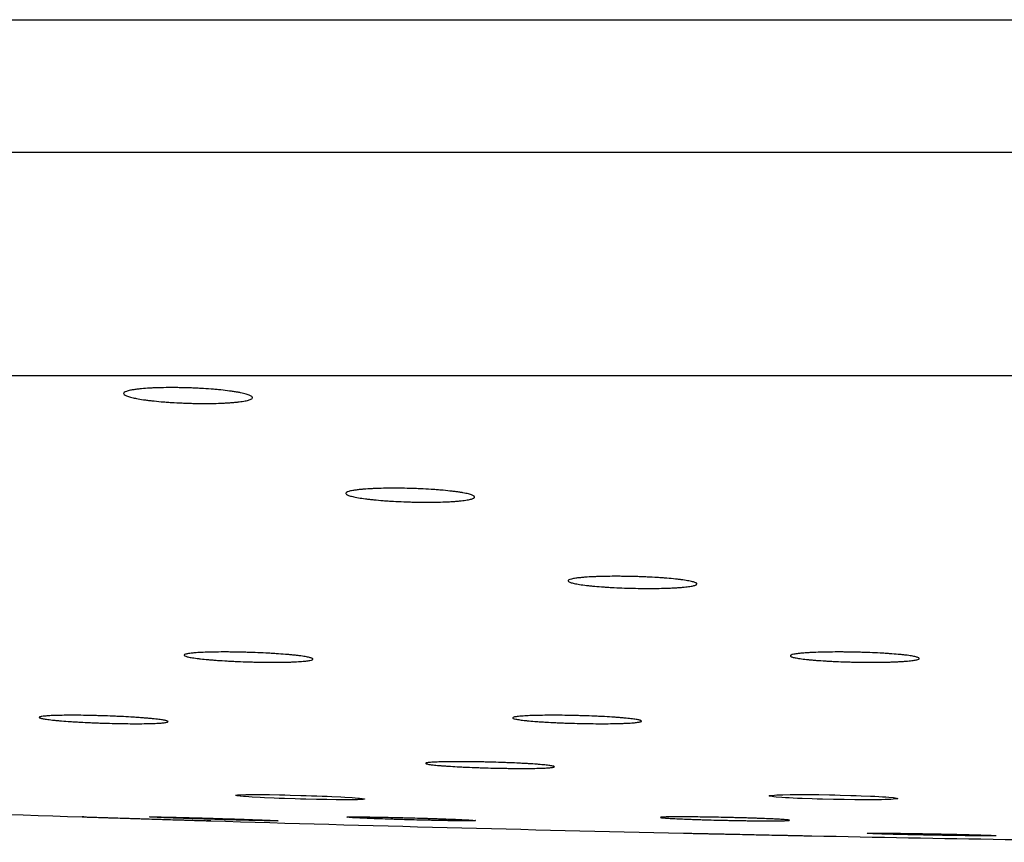
# Model space of a CAD drawing. Units: millimetres. Extents: x 10 to 204, y 13 to 287.
# Drawn here: x 168 to 169, y 205 to 206 of the extents above; entities that cross this region are included whole.
import ezdxf

# ---------------------------------------------------------------- set-up
doc = ezdxf.new("R2010")
doc.units = ezdxf.units.MM

msp = doc.modelspace()

# ---------------------------------------------------------------- linework, layer by layer
at = {"color": 1, "linetype": 'Continuous', "lineweight": 25}
msp.add_line((161.73924, 206.18377), (178.01231, 206.18377), dxfattribs=at)
at = {"color": 7, "linetype": 'Continuous', "lineweight": 25}
for p, q in [((161.56744, 206.05506), (178.18411, 206.05506)), ((161.56744, 205.83839), (178.18411, 205.83839))]:
    msp.add_line(p, q, dxfattribs=at)
at = {"color": 7, "linetype": 'Continuous', "lineweight": 25, "flags": 128}
for points in [[(168.04559, 205.43089), (168.0462, 205.43115), (168.04722, 205.43127), (168.04869, 205.43138), (168.05053, 205.43146), (168.05545, 205.43159), (168.05854, 205.43163), (168.06189, 205.43165), (168.0696, 205.43163), (168.07397, 205.43159), (168.07844, 205.43154), (168.08807, 205.43138), (168.09322, 205.43127), (168.09831, 205.43116), (168.10878, 205.43087), (168.11413, 205.43071), (168.11928, 205.43054), (168.12438, 205.43036), (168.12941, 205.43016), (168.13437, 205.42996), (168.13898, 205.42976), (168.14764, 205.42933), (168.15164, 205.42911), (168.15847, 205.42869), (168.16141, 205.42847), (168.164, 205.42826), (168.16562, 205.42811), (168.16821, 205.42782), (168.17004, 205.4275), (168.17046, 205.42734), (168.17045, 205.42719), (168.16999, 205.42705), (168.16907, 205.42692), (168.16775, 205.42681), (168.166, 205.42672), (168.16383, 205.42665), (168.16121, 205.42659), (168.1583, 205.42655), (168.15138, 205.42652), (168.14736, 205.42653), (168.14319, 205.42656), (168.13405, 205.42668), (168.12909, 205.42676), (168.12413, 205.42686), (168.1138, 205.42711), (168.10845, 205.42725), (168.10325, 205.42741), (168.09289, 205.42776), (168.08775, 205.42795), (168.08291, 205.42815), (168.07367, 205.42856), (168.06932, 205.42878), (168.0617, 205.42921), (168.05831, 205.42942), (168.05524, 205.42964), (168.05326, 205.42979), (168.04991, 205.4301), (168.04713, 205.43044), (168.04598, 205.43066), (168.04552, 205.43086), (168.04552, 205.43086)], [(168.56514, 205.43086), (168.56848, 205.43115), (168.57082, 205.43127), (168.57357, 205.43138), (168.57661, 205.43146), (168.58376, 205.43159), (168.58788, 205.43163), (168.59214, 205.43165), (168.60144, 205.43163), (168.60646, 205.43159), (168.61146, 205.43154), (168.62185, 205.43138), (168.6272, 205.43127), (168.63239, 205.43116), (168.6427, 205.43087), (168.64779, 205.43071), (168.65257, 205.43054), (168.66165, 205.43016), (168.6659, 205.42996), (168.66975, 205.42976), (168.67331, 205.42955), (168.67657, 205.42933), (168.6795, 205.42911), (168.68406, 205.42869), (168.68576, 205.42847), (168.68705, 205.42826), (168.68824, 205.42787), (168.68819, 205.42768), (168.68767, 205.4275), (168.68674, 205.42734), (168.68356, 205.42705), (168.6813, 205.42692), (168.67873, 205.42681), (168.67576, 205.42672), (168.67242, 205.42665), (168.66868, 205.42659), (168.66475, 205.42655), (168.65602, 205.42652), (168.65122, 205.42653), (168.64639, 205.42656), (168.63623, 205.42668), (168.63091, 205.42676), (168.62572, 205.42686), (168.61526, 205.42711), (168.61002, 205.42725), (168.60505, 205.42741), (168.59547, 205.42776), (168.5909, 205.42795), (168.58671, 205.42815), (168.58276, 205.42835), (168.57909, 205.42856), (168.5757, 205.42878), (168.57018, 205.42921), (168.56796, 205.42942), (168.56614, 205.42964), (168.56386, 205.43005), (168.56336, 205.43025), (168.56336, 205.43025)]]:
    msp.add_lwpolyline(points, dxfattribs=at)
at = {"color": 7, "linetype": 'Continuous', "lineweight": 25}
for start, end in [(267.7105764, 268.1612709), (268.2838444, 268.7344289), (268.8569659, 269.2255023)]:
    msp.add_arc((169.76845, 263.71329), 58.33333, start, end, dxfattribs=at)
for points, knots in [([(167.95075, 205.82517), (167.95186, 205.82529), (167.95523, 205.82566), (167.96053, 205.82604), (167.96631, 205.82633), (167.9724, 205.82654), (167.97891, 205.82665), (167.98567, 205.82665), (167.99254, 205.82658), (167.99955, 205.8264), (168.0065, 205.82612), (168.01339, 205.82577), (168.02012, 205.82532), (168.02652, 205.82479), (168.03268, 205.8242), (168.0384, 205.82353), (168.04356, 205.8228), (168.04712, 205.82223), (168.05033, 205.82163), (168.05321, 205.82101), (168.05653, 205.82016), (168.05906, 205.81929), (168.06072, 205.81842), (168.06147, 205.81783), (168.06191, 205.81713), (168.0618, 205.81629), (168.06036, 205.81524), (168.05774, 205.81436), (168.05471, 205.8137), (168.05203, 205.81323), (168.04898, 205.81281), (168.0456, 205.81244), (168.04185, 205.81211), (168.0378, 205.81183), (168.03208, 205.81152), (168.02587, 205.81132), (168.01932, 205.81123), (168.0126, 205.81122), (168.00567, 205.81131), (167.99869, 205.8115), (167.99172, 205.81177), (167.98483, 205.81214), (167.97817, 205.8126), (167.97171, 205.81312), (167.9656, 205.81372), (167.95999, 205.8144), (167.95473, 205.81512), (167.95007, 205.81589), (167.94613, 205.81671), (167.94355, 205.81734), (167.94136, 205.81798), (167.93957, 205.81864), (167.93777, 205.81951), (167.93684, 205.82038), (167.93681, 205.82122), (167.93738, 205.82204), (167.93886, 205.82283), (167.94119, 205.82355), (167.94358, 205.82411), (167.94667, 205.82466), (167.94938, 205.825), (167.95075, 205.82517)], [0, 0, 0, 0, 0.013133, 0.0397, 0.053261, 0.066406, 0.092966, 0.106531, 0.119639, 0.146121, 0.159645, 0.17276, 0.199255, 0.212782, 0.225963, 0.252589, 0.266182, 0.279459, 0.292828, 0.306303, 0.319995, 0.346764, 0.36035, 0.374133, 0.384157, 0.404394, 0.428428, 0.455213, 0.46881, 0.482609, 0.495884, 0.509254, 0.522769, 0.536484, 0.549674, 0.576324, 0.589937, 0.603056, 0.629561, 0.643098, 0.656204, 0.682681, 0.696199, 0.709355, 0.73593, 0.749497, 0.762743, 0.789501, 0.803161, 0.816488, 0.829907, 0.84347, 0.857228, 0.884061, 0.897681, 0.9115, 0.938316, 0.95193, 0.965744, 0.982772, 1, 1, 1, 1]), ([(168.16658, 205.72772), (168.1677, 205.72783), (168.17109, 205.72815), (168.17642, 205.72848), (168.18222, 205.72873), (168.18833, 205.72892), (168.19486, 205.72901), (168.20163, 205.72901), (168.20852, 205.72894), (168.21554, 205.72878), (168.2225, 205.72852), (168.2294, 205.72821), (168.23613, 205.72781), (168.24252, 205.72734), (168.24867, 205.72681), (168.25438, 205.72622), (168.25951, 205.72558), (168.26305, 205.72507), (168.26624, 205.72454), (168.2691, 205.72399), (168.27238, 205.72324), (168.27486, 205.72248), (168.27648, 205.72171), (168.27751, 205.72095), (168.27765, 205.7202), (168.27689, 205.71948), (168.27554, 205.71879), (168.2733, 205.71814), (168.27024, 205.71756), (168.26754, 205.71715), (168.26448, 205.71678), (168.26109, 205.71646), (168.25732, 205.71617), (168.25327, 205.71592), (168.24752, 205.71566), (168.2413, 205.71549), (168.23473, 205.71541), (168.228, 205.7154), (168.22105, 205.71548), (168.21406, 205.71566), (168.20708, 205.7159), (168.20018, 205.71622), (168.19353, 205.71663), (168.18707, 205.7171), (168.18097, 205.71763), (168.17538, 205.71823), (168.17015, 205.71887), (168.16552, 205.71956), (168.16161, 205.72028), (168.15906, 205.72084), (168.1569, 205.7214), (168.15514, 205.72198), (168.15393, 205.72251), (168.15291, 205.72313), (168.15232, 205.72389), (168.15283, 205.72485), (168.15463, 205.72567), (168.15699, 205.7263), (168.1594, 205.72679), (168.1625, 205.72727), (168.16522, 205.72757), (168.16658, 205.72772)], [0, 0, 0, 0, 0.013156, 0.039769, 0.053353, 0.066521, 0.093125, 0.106713, 0.119852, 0.146397, 0.159952, 0.173098, 0.199654, 0.213213, 0.22641, 0.25307, 0.266681, 0.279953, 0.293318, 0.306788, 0.320477, 0.347198, 0.360761, 0.37452, 0.401296, 0.414888, 0.428679, 0.455409, 0.468978, 0.482748, 0.496014, 0.509373, 0.522878, 0.536583, 0.549784, 0.576458, 0.590083, 0.60323, 0.629793, 0.643358, 0.656496, 0.683038, 0.69659, 0.709768, 0.736387, 0.749978, 0.763226, 0.789989, 0.803653, 0.816961, 0.830362, 0.843906, 0.857646, 0.867643, 0.887825, 0.911792, 0.938547, 0.952129, 0.965911, 0.982857, 1, 1, 1, 1]), ([(168.38318, 205.64244), (168.38433, 205.64253), (168.38781, 205.6428), (168.39325, 205.64308), (168.39914, 205.64328), (168.40534, 205.64343), (168.41193, 205.64349), (168.41875, 205.64347), (168.42567, 205.6434), (168.4327, 205.64324), (168.43966, 205.64301), (168.44654, 205.64272), (168.45323, 205.64236), (168.45957, 205.64194), (168.46564, 205.64147), (168.47126, 205.64095), (168.47627, 205.64038), (168.47971, 205.63993), (168.4828, 205.63947), (168.48555, 205.63899), (168.48867, 205.63834), (168.49098, 205.63768), (168.49243, 205.63701), (168.49329, 205.63635), (168.49326, 205.63571), (168.49233, 205.63509), (168.49081, 205.6345), (168.48841, 205.63395), (168.48521, 205.63346), (168.48241, 205.63312), (168.47924, 205.63281), (168.47576, 205.63253), (168.47191, 205.63229), (168.46778, 205.63209), (168.46195, 205.63188), (168.45565, 205.63174), (168.44903, 205.63169), (168.44224, 205.6317), (168.43527, 205.63178), (168.42826, 205.63195), (168.42129, 205.63218), (168.41441, 205.63247), (168.4078, 205.63284), (168.4014, 205.63326), (168.39537, 205.63374), (168.38988, 205.63426), (168.38476, 205.63483), (168.38026, 205.63543), (168.3765, 205.63606), (168.37406, 205.63655), (168.37203, 205.63704), (168.37039, 205.63754), (168.3688, 205.6382), (168.36809, 205.63886), (168.36827, 205.6395), (168.36906, 205.64012), (168.37073, 205.64071), (168.37325, 205.64125), (168.37578, 205.64166), (168.379, 205.64207), (168.38178, 205.64232), (168.38318, 205.64244)], [0, 0, 0, 0, 0.013173, 0.039823, 0.053426, 0.066612, 0.093252, 0.106857, 0.120023, 0.146621, 0.160204, 0.173377, 0.199989, 0.213577, 0.226791, 0.253486, 0.267115, 0.280386, 0.293749, 0.307219, 0.320908, 0.347591, 0.361134, 0.374874, 0.401593, 0.415156, 0.428917, 0.455596, 0.469139, 0.482882, 0.496149, 0.509509, 0.522978, 0.53667, 0.54988, 0.57657, 0.590202, 0.603373, 0.629983, 0.643572, 0.656739, 0.683339, 0.696921, 0.71012, 0.736783, 0.750397, 0.763649, 0.790422, 0.804092, 0.817386, 0.830773, 0.844303, 0.858029, 0.884745, 0.898306, 0.912065, 0.938764, 0.952317, 0.96607, 0.982938, 1, 1, 1, 1]), ([(168.00588, 205.56917), (168.00686, 205.56925), (168.00985, 205.56947), (168.0147, 205.5697), (168.02009, 205.56987), (168.02584, 205.56999), (168.03208, 205.57004), (168.03866, 205.57002), (168.04541, 205.56995), (168.05237, 205.56981), (168.05938, 205.56961), (168.06637, 205.56936), (168.07328, 205.56905), (168.07994, 205.56869), (168.0864, 205.56829), (168.09249, 205.56784), (168.09807, 205.56736), (168.10197, 205.56698), (168.10555, 205.56659), (168.10882, 205.56618), (168.11268, 205.56563), (168.11579, 205.56506), (168.11806, 205.5645), (168.11976, 205.56395), (168.12059, 205.5634), (168.12052, 205.56288), (168.11985, 205.56239), (168.11829, 205.56192), (168.11588, 205.56151), (168.11365, 205.56122), (168.11103, 205.56096), (168.10806, 205.56074), (168.10469, 205.56054), (168.101, 205.56037), (168.09569, 205.56019), (168.08982, 205.56008), (168.08353, 205.56004), (168.07701, 205.56005), (168.07019, 205.56013), (168.06324, 205.56028), (168.05624, 205.56047), (168.04922, 205.56073), (168.04237, 205.56105), (168.03567, 205.5614), (168.02924, 205.56181), (168.02325, 205.56226), (168.01759, 205.56274), (168.01246, 205.56325), (168.00801, 205.56379), (168.00502, 205.5642), (168.00242, 205.56462), (168.00018, 205.56504), (167.99777, 205.5656), (167.99622, 205.56616), (167.99554, 205.5667), (167.99547, 205.56722), (167.99629, 205.56772), (167.99798, 205.56817), (167.99985, 205.56852), (168.00238, 205.56886), (168.00471, 205.56907), (168.00588, 205.56917)], [0, 0, 0, 0, 0.013191, 0.039876, 0.053498, 0.066701, 0.093376, 0.106999, 0.120188, 0.146834, 0.160441, 0.173637, 0.200294, 0.213906, 0.227131, 0.253848, 0.267491, 0.280757, 0.294115, 0.30758, 0.321265, 0.347911, 0.361435, 0.375156, 0.401827, 0.415364, 0.4291, 0.455739, 0.469262, 0.482983, 0.496245, 0.509599, 0.523061, 0.536746, 0.549966, 0.576677, 0.590319, 0.603512, 0.630165, 0.643777, 0.656968, 0.683616, 0.697223, 0.710437, 0.737132, 0.750762, 0.764015, 0.790789, 0.804461, 0.81774, 0.831111, 0.844627, 0.858338, 0.885006, 0.898543, 0.912277, 0.938932, 0.952462, 0.966191, 0.983, 1, 1, 1, 1]), ([(168.59918, 205.56917), (168.60034, 205.56925), (168.60386, 205.56947), (168.60933, 205.5697), (168.61526, 205.56987), (168.62149, 205.56999), (168.62811, 205.57004), (168.63494, 205.57002), (168.64188, 205.56995), (168.64892, 205.56981), (168.65589, 205.56961), (168.66276, 205.56936), (168.66944, 205.56905), (168.67576, 205.56869), (168.68181, 205.56829), (168.68739, 205.56784), (168.69236, 205.56736), (168.69576, 205.56698), (168.69881, 205.56659), (168.70151, 205.56618), (168.70458, 205.56563), (168.70683, 205.56506), (168.70821, 205.5645), (168.70876, 205.56412), (168.70897, 205.56367), (168.70858, 205.56314), (168.70679, 205.56247), (168.70388, 205.56192), (168.70063, 205.56151), (168.69779, 205.56122), (168.69459, 205.56096), (168.69108, 205.56074), (168.68721, 205.56054), (168.68305, 205.56037), (168.67719, 205.56019), (168.67085, 205.56008), (168.66421, 205.56004), (168.65741, 205.56005), (168.65042, 205.56013), (168.64341, 205.56028), (168.63643, 205.56047), (168.62956, 205.56073), (168.62296, 205.56105), (168.61657, 205.5614), (168.61058, 205.56181), (168.60512, 205.56226), (168.60004, 205.56274), (168.59559, 205.56325), (168.59188, 205.56379), (168.58949, 205.5642), (168.5875, 205.56462), (168.58592, 205.56504), (168.5844, 205.5656), (168.58375, 205.56616), (168.584, 205.5667), (168.58484, 205.56722), (168.58658, 205.56772), (168.58915, 205.56817), (168.59172, 205.56852), (168.59497, 205.56886), (168.59777, 205.56907), (168.59918, 205.56917)], [0, 0, 0, 0, 0.013191, 0.039876, 0.053498, 0.066701, 0.093376, 0.106999, 0.120188, 0.146834, 0.160441, 0.173636, 0.200293, 0.213905, 0.227131, 0.253848, 0.26749, 0.280744, 0.294091, 0.30758, 0.321264, 0.34791, 0.361434, 0.375156, 0.385115, 0.405222, 0.429101, 0.455741, 0.469263, 0.482985, 0.496246, 0.5096, 0.523062, 0.536747, 0.549967, 0.576678, 0.590319, 0.603512, 0.630166, 0.643778, 0.656968, 0.683616, 0.697224, 0.710438, 0.737132, 0.750763, 0.764016, 0.79079, 0.804461, 0.81774, 0.831112, 0.844627, 0.858338, 0.885007, 0.898543, 0.912277, 0.938932, 0.952462, 0.966191, 0.983, 1, 1, 1, 1]), ([(167.8612, 205.50789), (167.86285, 205.50801), (167.86535, 205.50819), (167.8697, 205.50836), (167.87328, 205.50846), (167.87846, 205.50856), (167.88422, 205.5086), (167.89042, 205.50859), (167.89687, 205.50853), (167.90365, 205.50842), (167.91058, 205.50825), (167.91758, 205.50805), (167.92461, 205.5078), (167.93151, 205.5075), (167.93827, 205.50717), (167.94478, 205.50681), (167.95087, 205.50641), (167.9552, 205.5061), (167.95925, 205.50577), (167.96304, 205.50544), (167.96763, 205.50499), (167.97154, 205.50453), (167.97466, 205.50407), (167.97644, 205.50375), (167.97813, 205.50339), (167.97957, 205.50295), (167.98008, 205.50251), (167.97976, 205.50214), (167.97907, 205.50187), (167.97792, 205.50162), (167.97635, 205.50138), (167.97369, 205.5011), (167.97022, 205.50086), (167.96602, 205.50068), (167.96136, 205.50053), (167.95606, 205.50044), (167.95024, 205.50041), (167.94411, 205.50042), (167.93757, 205.50048), (167.93078, 205.5006), (167.92387, 205.50076), (167.91684, 205.50097), (167.90984, 205.50123), (167.90292, 205.50152), (167.89617, 205.50186), (167.88975, 205.50223), (167.88359, 205.50262), (167.87787, 205.50304), (167.87275, 205.50348), (167.86922, 205.50382), (167.86605, 205.50416), (167.86321, 205.50451), (167.85996, 205.50497), (167.85751, 205.50543), (167.85592, 205.50587), (167.85493, 205.50629), (167.85482, 205.5067), (167.8556, 205.50707), (167.85674, 205.50735), (167.85849, 205.50764), (167.8603, 205.5078), (167.8612, 205.50789)], [0, 0, 0, 0, 0.026386, 0.039924, 0.053561, 0.06678, 0.093486, 0.107124, 0.120333, 0.14702, 0.160648, 0.173861, 0.200554, 0.214185, 0.227419, 0.254153, 0.267804, 0.281065, 0.294418, 0.307878, 0.321558, 0.348171, 0.361679, 0.375384, 0.385328, 0.405404, 0.429246, 0.442515, 0.455878, 0.469385, 0.483089, 0.496347, 0.523132, 0.536812, 0.550042, 0.576771, 0.590423, 0.603634, 0.630326, 0.643957, 0.657167, 0.683854, 0.697482, 0.710708, 0.737427, 0.75107, 0.764322, 0.791094, 0.804765, 0.818031, 0.831389, 0.844891, 0.858589, 0.885217, 0.898733, 0.912446, 0.939065, 0.952577, 0.966286, 0.983048, 1, 1, 1, 1]), ([(168.32473, 205.50789), (168.32677, 205.50801), (168.32985, 205.50819), (168.33487, 205.50836), (168.33894, 205.50846), (168.34469, 205.50856), (168.35093, 205.5086), (168.35751, 205.50859), (168.36426, 205.50853), (168.37123, 205.50842), (168.37825, 205.50825), (168.38525, 205.50805), (168.39217, 205.5078), (168.39884, 205.5075), (168.4053, 205.50717), (168.4114, 205.50681), (168.41698, 205.50641), (168.42088, 205.5061), (168.42446, 205.50577), (168.42773, 205.50544), (168.43159, 205.50499), (168.4347, 205.50453), (168.43697, 205.50407), (168.43814, 205.50375), (168.4391, 205.50339), (168.43963, 205.50295), (168.43916, 205.50251), (168.43798, 205.50214), (168.43661, 205.50187), (168.4348, 205.50162), (168.43258, 205.50138), (168.42909, 205.5011), (168.42485, 205.50086), (168.41995, 205.50068), (168.41464, 205.50053), (168.40878, 205.50044), (168.40249, 205.50041), (168.39597, 205.50042), (168.38914, 205.50048), (168.38218, 205.5006), (168.37517, 205.50076), (168.36815, 205.50097), (168.36129, 205.50123), (168.35458, 205.50152), (168.34814, 205.50186), (168.34215, 205.50223), (168.33648, 205.50262), (168.33136, 205.50304), (168.3269, 205.50348), (168.32392, 205.50382), (168.32132, 205.50416), (168.31909, 205.50451), (168.31668, 205.50497), (168.31512, 205.50543), (168.31444, 205.50587), (168.31437, 205.50629), (168.31519, 205.5067), (168.31688, 205.50707), (168.31873, 205.50735), (168.32126, 205.50764), (168.32357, 205.5078), (168.32473, 205.50789)], [0, 0, 0, 0, 0.0263861, 0.039924, 0.0535614, 0.06678, 0.0934858, 0.1071245, 0.1203335, 0.1470196, 0.1606475, 0.1738606, 0.2005543, 0.2141853, 0.2274185, 0.2541527, 0.2678041, 0.2810648, 0.2944181, 0.3078783, 0.3215583, 0.3481711, 0.361679, 0.3753835, 0.3853279, 0.4054042, 0.4292457, 0.4425153, 0.4558778, 0.4693846, 0.4830892, 0.4963467, 0.5231317, 0.5368116, 0.5500418, 0.5767714, 0.5904227, 0.6036343, 0.6303258, 0.6439568, 0.6571667, 0.6838541, 0.6974822, 0.7107078, 0.7374266, 0.7510703, 0.7643223, 0.7910945, 0.8047654, 0.818031, 0.8313893, 0.8448909, 0.8585889, 0.8852169, 0.8987329, 0.912446, 0.939065, 0.9525769, 0.9662864, 0.9830484, 1, 1, 1, 1]), ([(168.23597, 205.46297), (168.23759, 205.46307), (168.24005, 205.46321), (168.24435, 205.46335), (168.2479, 205.46344), (168.25305, 205.46352), (168.25877, 205.46356), (168.26495, 205.46355), (168.27138, 205.46351), (168.27815, 205.46342), (168.28508, 205.46329), (168.29208, 205.46313), (168.29912, 205.46293), (168.30603, 205.46269), (168.31281, 205.46243), (168.31935, 205.46214), (168.32546, 205.46182), (168.33127, 205.46149), (168.33656, 205.46114), (168.34234, 205.46068), (168.34629, 205.46031), (168.34946, 205.45994), (168.35127, 205.45969), (168.353, 205.4594), (168.3545, 205.45905), (168.35507, 205.45869), (168.3548, 205.4584), (168.35415, 205.45818), (168.35305, 205.45797), (168.35152, 205.45778), (168.34957, 205.45761), (168.34723, 205.45746), (168.34448, 205.45732), (168.34135, 205.45721), (168.33674, 205.45709), (168.33148, 205.45702), (168.32568, 205.45699), (168.31958, 205.45699), (168.31306, 205.45704), (168.30629, 205.45713), (168.29938, 205.45726), (168.29234, 205.45742), (168.28534, 205.45763), (168.2784, 205.45786), (168.27163, 205.45813), (168.26518, 205.45842), (168.25899, 205.45874), (168.25324, 205.45908), (168.24808, 205.45943), (168.24453, 205.4597), (168.24132, 205.45997), (168.23845, 205.46025), (168.23617, 205.4605), (168.23388, 205.4608), (168.23167, 205.46116), (168.23, 205.46162), (168.22981, 205.46201), (168.23053, 205.46231), (168.23161, 205.46254), (168.23331, 205.46276), (168.23508, 205.4629), (168.23597, 205.46297)], [0, 0, 0, 0, 0.026409, 0.039959, 0.053608, 0.066838, 0.093567, 0.107217, 0.120441, 0.147156, 0.1608, 0.174025, 0.200745, 0.21439, 0.227629, 0.254375, 0.268032, 0.281277, 0.30807, 0.321746, 0.348335, 0.36183, 0.375522, 0.385456, 0.405509, 0.429324, 0.442583, 0.455934, 0.469429, 0.483122, 0.496377, 0.509725, 0.523181, 0.536858, 0.550096, 0.57684, 0.590498, 0.603724, 0.630443, 0.644088, 0.657312, 0.684028, 0.697671, 0.710905, 0.737641, 0.751294, 0.764545, 0.791315, 0.804985, 0.818241, 0.831589, 0.84508, 0.858768, 0.868701, 0.888754, 0.912567, 0.93916, 0.952659, 0.966355, 0.983083, 1, 1, 1, 1]), ([(168.56333, 205.43036), (168.56332, 205.43039), (168.56326, 205.43049), (168.56375, 205.43066), (168.56468, 205.4308), (168.56514, 205.43086)], [0, 0, 0, 0, 0.137956, 0.566572, 1, 1, 1, 1]), ([(167.89819, 205.40995), (167.89808, 205.40995), (167.89745, 205.40997), (167.897, 205.40999), (167.89641, 205.41), (167.89681, 205.40999), (167.89806, 205.40995), (167.89989, 205.4099), (167.90256, 205.40981), (167.90603, 205.4097), (167.91, 205.40958), (167.91469, 205.40944), (167.91999, 205.40927), (167.92565, 205.40909), (167.93183, 205.4089), (167.93835, 205.4087), (167.9434, 205.40854), (167.94853, 205.40838), (167.95378, 205.40822), (167.96081, 205.408), (167.96785, 205.40778), (167.97473, 205.40757), (167.98146, 205.40736), (167.9879, 205.40716), (167.99391, 205.40698), (167.99818, 205.40684), (168.00348, 205.40668), (168.00818, 205.40653), (168.01216, 205.40641), (168.01477, 205.40633), (168.01697, 205.40626), (168.01878, 205.40621), (168.02015, 205.40616), (168.0214, 205.40612), (168.02179, 205.40611), (168.02125, 205.40613), (168.02025, 205.40616), (168.01872, 205.40621), (168.01773, 205.40624)], [0, 0, 0, 0, 0.004946, 0.028081, 0.050498, 0.095788, 0.118916, 0.141331, 0.186615, 0.209741, 0.23216, 0.277453, 0.300583, 0.323011, 0.368323, 0.391463, 0.413902, 0.436498, 0.459275, 0.482425, 0.527394, 0.550218, 0.573376, 0.618344, 0.64117, 0.664328, 0.686747, 0.732101, 0.755252, 0.777681, 0.800267, 0.823035, 0.846176, 0.868595, 0.913889, 0.93702, 0.959435, 1, 1, 1, 1]), ([(167.96212, 205.40993), (167.96206, 205.40994), (167.96191, 205.40997), (167.96253, 205.40999), (167.9638, 205.41), (167.966, 205.40999), (167.969, 205.40995), (167.97252, 205.4099), (167.9768, 205.40981), (167.98173, 205.4097), (167.98707, 205.40958), (167.99296, 205.40944), (167.99927, 205.40927), (168.00418, 205.40914), (168.00921, 205.409), (168.0144, 205.40885), (168.01965, 205.4087), (168.02667, 205.40849), (168.03371, 205.40828), (168.04015, 205.40807), (168.04561, 205.40789), (168.05214, 205.40768), (168.06013, 205.4074), (168.06664, 205.40716), (168.07149, 205.40698), (168.07481, 205.40684), (168.07873, 205.40668), (168.08191, 205.40653), (168.08425, 205.40641), (168.08558, 205.40633), (168.08646, 205.40626), (168.0869, 205.40621), (168.08687, 205.40619), (168.08686, 205.40619)], [0, 0, 0, 0, 0.0192746, 0.0466068, 0.0730908, 0.1265966, 0.1539213, 0.1804023, 0.2339019, 0.2612229, 0.2877092, 0.3412192, 0.3685453, 0.3950428, 0.4217258, 0.4486227, 0.4759602, 0.502446, 0.5560271, 0.5833775, 0.6032169, 0.6432695, 0.6908328, 0.7439592, 0.7709253, 0.7982849, 0.8247708, 0.878353, 0.9057048, 0.9322026, 0.9588861, 0.9857839, 1, 1, 1, 1]), ([(167.97043, 205.40942), (167.96882, 205.4095), (167.96639, 205.40961), (167.96423, 205.40972), (167.96297, 205.4098), (167.96251, 205.40985), (167.96228, 205.40987)], [0, 0, 0, 0, 0.395117, 0.597844, 0.802061, 1, 1, 1, 1]), ([(168.08686, 205.40617), (168.08675, 205.40616), (168.0864, 205.40612), (168.08489, 205.40611), (168.08258, 205.40613), (168.07972, 205.40616), (168.07605, 205.40622), (168.07167, 205.40631), (168.06685, 205.40642), (168.06139, 205.40654), (168.05544, 205.40669), (168.05076, 205.40681), (168.04591, 205.40694), (168.04087, 205.40708), (168.03571, 205.40722), (168.02875, 205.40742), (168.02169, 205.40764), (168.01297, 205.4079), (168.00611, 205.40812), (167.99955, 205.40834), (167.99518, 205.40849), (167.99024, 205.40866), (167.9845, 205.40886), (167.97874, 205.40908), (167.97393, 205.40927), (167.9716, 205.40937), (167.97043, 205.40942)], [0, 0, 0, 0, 0.032348, 0.097702, 0.131078, 0.163419, 0.22876, 0.262128, 0.294473, 0.359819, 0.39319, 0.425547, 0.458131, 0.490976, 0.524359, 0.556701, 0.622132, 0.65553, 0.72041, 0.753341, 0.786753, 0.810984, 0.859903, 0.917995, 0.958769, 1, 1, 1, 1]), ([(168.1556, 205.40942), (168.15482, 205.4095), (168.15365, 205.40961), (168.15346, 205.40969), (168.1534, 205.40972)], [0, 0, 0, 0, 0.660904, 1, 1, 1, 1]), ([(168.15343, 205.40974), (168.15344, 205.40976), (168.15348, 205.40981), (168.15428, 205.40989), (168.15592, 205.40995), (168.15844, 205.40999), (168.16149, 205.41), (168.16534, 205.40999), (168.16988, 205.40995), (168.17486, 205.4099), (168.18044, 205.40981), (168.1865, 205.4097), (168.19284, 205.40958), (168.19954, 205.40944), (168.20643, 205.40927), (168.21342, 205.40909), (168.22048, 205.4089), (168.22744, 205.4087), (168.23257, 205.40854), (168.23757, 205.40838), (168.24246, 205.40822), (168.24869, 205.408), (168.25449, 205.40778), (168.25972, 205.40757), (168.26452, 205.40736), (168.26866, 205.40716), (168.27204, 205.40698), (168.27417, 205.40684), (168.27646, 205.40668), (168.27785, 205.40654), (168.2784, 205.40643), (168.27835, 205.40639), (168.27834, 205.40638)], [0, 0, 0, 0, 0.022592, 0.049083, 0.102605, 0.129938, 0.156423, 0.20993, 0.237255, 0.263737, 0.317238, 0.34456, 0.371047, 0.424558, 0.451885, 0.478383, 0.531917, 0.559255, 0.585765, 0.612461, 0.639371, 0.666723, 0.71985, 0.746817, 0.774176, 0.827304, 0.854271, 0.881631, 0.908118, 0.961701, 0.989054, 1, 1, 1, 1]), ([(168.27832, 205.40633), (168.27819, 205.40631), (168.27793, 205.40626), (168.27699, 205.40621), (168.27563, 205.40616), (168.27326, 205.40612), (168.27006, 205.40611), (168.2661, 205.40613), (168.26168, 205.40616), (168.25658, 205.40622), (168.25092, 205.40631), (168.24494, 205.40642), (168.23851, 205.40654), (168.2318, 205.40669), (168.22493, 205.40685), (168.2179, 205.40703), (168.21087, 205.40722), (168.20564, 205.40737), (168.20051, 205.40753), (168.19543, 205.40769), (168.18889, 205.4079), (168.1827, 205.40812), (168.17701, 205.40834), (168.17169, 205.40855), (168.16697, 205.40876), (168.16296, 205.40896), (168.16012, 205.40912), (168.15753, 205.40927), (168.15624, 205.40937), (168.1556, 205.40942)], [0, 0, 0, 0, 0.029658, 0.059554, 0.089941, 0.11938, 0.178856, 0.20923, 0.238663, 0.298127, 0.328494, 0.35793, 0.4174, 0.447769, 0.477216, 0.536708, 0.567088, 0.596549, 0.626216, 0.656121, 0.686516, 0.74556, 0.77553, 0.805936, 0.864987, 0.89496, 0.92537, 0.962477, 1, 1, 1, 1]), ([(168.45799, 205.40942), (168.45813, 205.4095), (168.45835, 205.40961), (168.45982, 205.40972), (168.46132, 205.4098), (168.4639, 205.40989), (168.46728, 205.40995), (168.47141, 205.40999), (168.476, 205.41), (168.48124, 205.40999), (168.48702, 205.40995), (168.49311, 205.4099), (168.49962, 205.40981), (168.50639, 205.4097), (168.5133, 205.40958), (168.52035, 205.40944), (168.52736, 205.40927), (168.53257, 205.40914), (168.53767, 205.409), (168.5427, 205.40885), (168.54755, 205.4087), (168.55376, 205.40849), (168.55952, 205.40828), (168.56438, 205.40807), (168.56829, 205.40789), (168.57261, 205.40768), (168.57722, 205.4074), (168.58021, 205.40716), (168.58187, 205.40698), (168.58268, 205.40684), (168.58316, 205.40668), (168.58275, 205.40653), (168.58146, 205.40641), (168.58006, 205.40633), (168.57825, 205.40626), (168.57601, 205.40621), (168.57337, 205.40616), (168.56937, 205.40612), (168.56465, 205.40611), (168.55932, 205.40613), (168.55363, 205.40616), (168.54744, 205.40622), (168.5409, 205.40631), (168.53417, 205.40642), (168.52721, 205.40654), (168.52018, 205.40669), (168.51316, 205.40685), (168.50621, 205.40703), (168.4995, 205.40722), (168.49461, 205.40737), (168.48993, 205.40753), (168.48542, 205.40769), (168.47977, 205.4079), (168.47467, 205.40812), (168.47024, 205.40834), (168.46629, 205.40855), (168.46309, 205.40876), (168.46072, 205.40896), (168.45926, 205.40912), (168.45822, 205.40927), (168.45806, 205.40937), (168.45799, 205.40942)], [0, 0, 0, 0, 0.02644, 0.040006, 0.053672, 0.066918, 0.093678, 0.107344, 0.120586, 0.147339, 0.161002, 0.174242, 0.200992, 0.214653, 0.227896, 0.254651, 0.268314, 0.281563, 0.294905, 0.308353, 0.322022, 0.335265, 0.362056, 0.375731, 0.385651, 0.405677, 0.429459, 0.456022, 0.469505, 0.483185, 0.496428, 0.523219, 0.536895, 0.550144, 0.563486, 0.576935, 0.590605, 0.603848, 0.630604, 0.644268, 0.657508, 0.684258, 0.697919, 0.711161, 0.737914, 0.751576, 0.764823, 0.791585, 0.805252, 0.818505, 0.831851, 0.845304, 0.858977, 0.885539, 0.899021, 0.912699, 0.939264, 0.952747, 0.966427, 0.98312, 1, 1, 1, 1]), ([(168.48006, 205.39419), (168.48012, 205.39419), (168.48023, 205.39418), (168.48147, 205.39416), (168.48332, 205.39412), (168.48604, 205.39406), (168.48954, 205.39399), (168.49355, 205.3939), (168.49827, 205.3938), (168.50359, 205.39369), (168.50786, 205.3936), (168.51234, 205.39351), (168.51709, 205.39341), (168.52201, 205.3933), (168.52875, 205.39316), (168.53571, 205.39301), (168.54231, 205.39288), (168.54801, 205.39276), (168.55499, 205.39261), (168.5639, 205.39242), (168.57153, 205.39226), (168.57752, 205.39214), (168.58177, 205.39205), (168.58705, 205.39194), (168.59172, 205.39184), (168.59567, 205.39176), (168.59825, 205.3917), (168.60042, 205.39166), (168.60221, 205.39162), (168.60355, 205.39159), (168.6047, 205.39157), (168.60476, 205.39157), (168.60479, 205.39157)], [0, 0, 0, 0, 0.044931, 0.072266, 0.098759, 0.152282, 0.179615, 0.20611, 0.259638, 0.286973, 0.313474, 0.34016, 0.36706, 0.394401, 0.420883, 0.474456, 0.501803, 0.521636, 0.561677, 0.609226, 0.662336, 0.689293, 0.716644, 0.743126, 0.7967, 0.824047, 0.850547, 0.877233, 0.904133, 0.931475, 0.95797, 1, 1, 1, 1]), ([(168.66069, 205.3938), (168.65995, 205.39385), (168.65883, 205.39393), (168.65851, 205.39401), (168.65867, 205.39406), (168.6595, 205.39412), (168.6612, 205.39416), (168.66375, 205.39418), (168.66684, 205.39419), (168.67071, 205.39418), (168.67528, 205.39416), (168.68029, 205.39412), (168.6859, 205.39406), (168.69198, 205.39399), (168.69833, 205.3939), (168.70505, 205.3938), (168.71195, 205.39369), (168.71719, 205.3936), (168.72244, 205.39351), (168.72773, 205.39341), (168.73295, 205.3933), (168.73979, 205.39316), (168.7464, 205.39301), (168.75223, 205.39288), (168.75707, 205.39276), (168.76266, 205.39261), (168.76915, 205.39242), (168.77402, 205.39226), (168.77736, 205.39214), (168.77947, 205.39205), (168.78172, 205.39194), (168.78307, 205.39184), (168.78359, 205.39177), (168.78354, 205.39174), (168.78352, 205.39174)], [0, 0, 0, 0, 0.048831, 0.073886, 0.099125, 0.123588, 0.17301, 0.198249, 0.222709, 0.272125, 0.297361, 0.321819, 0.371233, 0.396467, 0.420928, 0.470346, 0.495583, 0.520048, 0.544685, 0.56952, 0.594761, 0.61921, 0.66867, 0.693917, 0.712228, 0.749194, 0.793092, 0.842124, 0.867012, 0.892263, 0.916711, 0.966172, 0.991419, 1, 1, 1, 1]), ([(168.78348, 205.3917), (168.78335, 205.39169), (168.78307, 205.39166), (168.7821, 205.39162), (168.78072, 205.39159), (168.77831, 205.39157), (168.77508, 205.39156), (168.77109, 205.39157), (168.76663, 205.39159), (168.7615, 205.39164), (168.75583, 205.3917), (168.74982, 205.39177), (168.74338, 205.39185), (168.73665, 205.39195), (168.73149, 205.39204), (168.72629, 205.39212), (168.721, 205.39222), (168.71572, 205.39232), (168.70874, 205.39245), (168.70191, 205.3926), (168.69377, 205.39278), (168.68759, 205.39293), (168.68192, 205.39307), (168.67827, 205.39317), (168.67426, 205.39329), (168.66981, 205.39343), (168.66569, 205.39357), (168.66259, 205.3937), (168.66133, 205.39377), (168.66069, 205.3938)], [0, 0, 0, 0, 0.02966, 0.059558, 0.089946, 0.119394, 0.178888, 0.20927, 0.238715, 0.298203, 0.328583, 0.358029, 0.41752, 0.447901, 0.477353, 0.50701, 0.536906, 0.567292, 0.596723, 0.656263, 0.686656, 0.745682, 0.775643, 0.806041, 0.828085, 0.872588, 0.925437, 0.962511, 1, 1, 1, 1])]:
    msp.add_open_spline(points, degree=3, knots=knots, dxfattribs=at)

doc.saveas('drawing.dxf')
